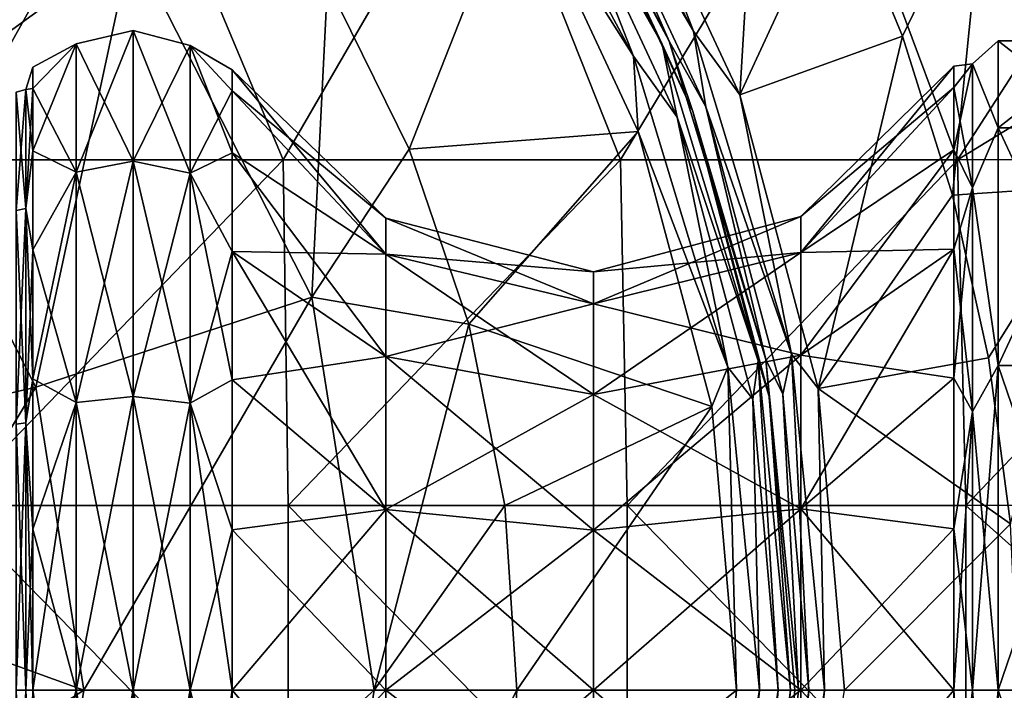
# Model space of a CAD drawing. Units: millimetres. Extents: x -109 to 109, y -109 to 33.
# Drawn here: x 13 to 28, y 0 to 10 of the extents above; entities that cross this region are included whole.
import ezdxf

# ---------------------------------------------------------------- set-up
doc = ezdxf.new("R2010")
doc.units = ezdxf.units.MM
doc.header["$LTSCALE"] = 65.185185
for name, color, linetype in [('100', 7, 'CONTINUOUS'), ('101', 7, 'CONTINUOUS'), ('102', 7, 'CONTINUOUS'), ('103', 7, 'CONTINUOUS'), ('104', 7, 'CONTINUOUS'), ('105', 7, 'CONTINUOUS'), ('120', 7, 'CONTINUOUS'), ('121', 7, 'CONTINUOUS'), ('130', 7, 'CONTINUOUS'), ('131', 7, 'CONTINUOUS'), ('36', 7, 'CONTINUOUS'), ('38', 7, 'CONTINUOUS'), ('41', 7, 'CONTINUOUS'), ('42', 7, 'CONTINUOUS'), ('44', 7, 'CONTINUOUS'), ('47', 7, 'CONTINUOUS'), ('48', 7, 'CONTINUOUS'), ('49', 7, 'CONTINUOUS'), ('51', 7, 'CONTINUOUS'), ('55', 7, 'CONTINUOUS')]:
    doc.layers.add(name, color=color, linetype=linetype)

msp = doc.modelspace()

# ---------------------------------------------------------------- linework, layer by layer
at = {"layer": '100', "linetype": 'Continuous'}
for points in [[(29.05, 9.4, 63.53), (29.05, 8.141, 58.83), (27.443, 9.4, 63.53), (29.05, 9.4, 63.53)], [(27.443, 9.4, 63.53), (29.05, 8.141, 58.83), (27.443, 8.141, 58.83), (27.443, 9.4, 63.53)], [(29.05, 8.141, 68.23), (29.05, 9.4, 63.53), (27.443, 8.141, 68.23), (29.05, 8.141, 68.23)], [(27.443, 8.141, 68.23), (29.05, 9.4, 63.53), (27.443, 9.4, 63.53), (27.443, 8.141, 68.23)], [(29.05, 8.141, 58.83), (29.05, 4.7, 55.389), (27.443, 8.141, 58.83), (29.05, 8.141, 58.83)], [(27.443, 8.141, 58.83), (29.05, 4.7, 55.389), (27.443, 4.7, 55.389), (27.443, 8.141, 58.83)], [(29.05, 4.7, 71.671), (29.05, 8.141, 68.23), (27.443, 4.7, 71.671), (29.05, 4.7, 71.671)], [(27.443, 4.7, 71.671), (29.05, 8.141, 68.23), (27.443, 8.141, 68.23), (27.443, 4.7, 71.671)], [(29.05, 4.7, 55.389), (29.05, 0, 54.13), (27.443, 4.7, 55.389), (29.05, 4.7, 55.389)], [(27.443, 4.7, 55.389), (29.05, 0, 54.13), (27.443, 0, 54.13), (27.443, 4.7, 55.389)], [(29.05, 0, 72.93), (29.05, 4.7, 71.671), (27.443, 0, 72.93), (29.05, 0, 72.93)], [(27.443, 0, 72.93), (29.05, 4.7, 71.671), (27.443, 4.7, 71.671), (27.443, 0, 72.93)]]:
    msp.add_3dface(points, dxfattribs=at)
at = {"layer": '101', "linetype": 'Continuous'}
for points in [[(27.443, 0, 54.13), (29.05, 0, 54.13), (29.05, -4.7, 55.389), (27.443, 0, 54.13)], [(29.05, 0, 72.93), (27.443, 0, 72.93), (27.443, -4.7, 71.671), (29.05, 0, 72.93)], [(29.05, -4.7, 71.671), (29.05, 0, 72.93), (27.443, -4.7, 71.671), (29.05, -4.7, 71.671)], [(27.443, 0, 54.13), (29.05, -4.7, 55.389), (27.443, -4.7, 55.389), (27.443, 0, 54.13)]]:
    msp.add_3dface(points, dxfattribs=at)
at = {"layer": '102', "linetype": 'Continuous'}
for points in [[(18.58, 6.834, 63.53), (18.58, 6.314, 60.915), (16.352, 8.984, 63.53), (18.58, 6.834, 63.53)], [(16.352, 8.678, 65.855), (18.58, 6.834, 63.53), (16.352, 8.984, 63.53), (16.352, 8.678, 65.855)], [(16.352, 8.984, 63.53), (18.58, 6.314, 60.915), (16.352, 8.678, 61.205), (16.352, 8.984, 63.53)], [(24.586, 6.86, 63.53), (24.586, 6.338, 66.155), (26.799, 9.034, 63.53), (24.586, 6.86, 63.53)], [(26.799, 9.034, 63.53), (24.586, 6.338, 66.155), (26.799, 8.726, 65.868), (26.799, 9.034, 63.53)], [(26.799, 8.726, 61.192), (24.586, 6.86, 63.53), (26.799, 9.034, 63.53), (26.799, 8.726, 61.192)], [(26.799, 8.726, 65.868), (24.586, 6.338, 66.155), (26.799, 7.823, 68.047), (26.799, 8.726, 65.868)], [(24.586, 6.338, 60.905), (24.586, 6.86, 63.53), (26.799, 8.726, 61.192), (24.586, 6.338, 60.905)], [(26.799, 7.823, 59.013), (24.586, 6.338, 60.905), (26.799, 8.726, 61.192), (26.799, 7.823, 59.013)], [(18.58, 6.314, 66.145), (18.58, 6.834, 63.53), (16.352, 8.678, 65.855), (18.58, 6.314, 66.145)], [(16.352, 7.78, 68.022), (18.58, 6.314, 66.145), (16.352, 8.678, 65.855), (16.352, 7.78, 68.022)], [(16.352, 8.678, 61.205), (18.58, 6.314, 60.915), (16.352, 7.78, 59.038), (16.352, 8.678, 61.205)], [(16.352, 6.352, 69.882), (18.58, 6.314, 66.145), (16.352, 7.78, 68.022), (16.352, 6.352, 69.882)], [(18.58, 6.314, 60.915), (18.58, 4.833, 58.697), (16.352, 7.78, 59.038), (18.58, 6.314, 60.915)], [(16.352, 7.78, 59.038), (18.58, 4.833, 58.697), (16.352, 6.352, 57.178), (16.352, 7.78, 59.038)], [(24.586, 6.338, 66.155), (24.586, 4.851, 68.381), (26.799, 7.823, 68.047), (24.586, 6.338, 66.155)], [(26.799, 7.823, 68.047), (24.586, 4.851, 68.381), (26.799, 6.388, 69.918), (26.799, 7.823, 68.047)], [(26.799, 6.388, 57.142), (24.586, 6.338, 60.905), (26.799, 7.823, 59.013), (26.799, 6.388, 57.142)], [(24.586, 6.338, 66.155), (24.586, 6.86, 63.53), (21.586, 5.595, 65.848), (24.586, 6.338, 66.155)], [(24.586, 6.86, 63.53), (24.586, 6.338, 60.905), (21.586, 6.056, 63.53), (24.586, 6.86, 63.53)], [(21.586, 5.595, 65.848), (24.586, 6.86, 63.53), (21.586, 6.056, 63.53), (21.586, 5.595, 65.848)], [(21.586, 6.056, 63.53), (21.586, 5.595, 61.212), (18.58, 6.834, 63.53), (21.586, 6.056, 63.53)], [(18.58, 6.314, 66.145), (21.586, 6.056, 63.53), (18.58, 6.834, 63.53), (18.58, 6.314, 66.145)], [(18.58, 6.834, 63.53), (21.586, 5.595, 61.212), (18.58, 6.314, 60.915), (18.58, 6.834, 63.53)], [(18.58, 4.833, 68.363), (18.58, 6.314, 66.145), (16.352, 6.352, 69.882), (18.58, 4.833, 68.363)], [(16.352, 4.492, 71.31), (18.58, 4.833, 68.363), (16.352, 6.352, 69.882), (16.352, 4.492, 71.31)], [(18.58, 4.833, 58.697), (18.58, 2.615, 57.216), (16.352, 6.352, 57.178), (18.58, 4.833, 58.697)], [(16.352, 6.352, 57.178), (18.58, 2.615, 57.216), (16.352, 4.492, 55.75), (16.352, 6.352, 57.178)], [(21.586, 5.595, 65.848), (21.586, 6.056, 63.53), (18.58, 6.314, 66.145), (21.586, 5.595, 65.848)], [(18.58, 4.833, 68.363), (21.586, 5.595, 65.848), (18.58, 6.314, 66.145), (18.58, 4.833, 68.363)], [(21.586, 5.595, 61.212), (21.586, 4.283, 59.247), (18.58, 6.314, 60.915), (21.586, 5.595, 61.212)], [(18.58, 6.314, 60.915), (21.586, 4.283, 59.247), (18.58, 4.833, 58.697), (18.58, 6.314, 60.915)], [(24.586, 4.851, 68.381), (24.586, 6.338, 66.155), (21.586, 4.283, 67.813), (24.586, 4.851, 68.381)], [(21.586, 4.283, 67.813), (24.586, 6.338, 66.155), (21.586, 5.595, 65.848), (21.586, 4.283, 67.813)], [(24.586, 6.338, 60.905), (24.586, 4.851, 58.679), (21.586, 5.595, 61.212), (24.586, 6.338, 60.905)], [(21.586, 6.056, 63.53), (24.586, 6.338, 60.905), (21.586, 5.595, 61.212), (21.586, 6.056, 63.53)], [(24.586, 4.851, 68.381), (24.586, 2.625, 69.868), (26.799, 6.388, 69.918), (24.586, 4.851, 68.381)], [(26.799, 6.388, 69.918), (24.586, 2.625, 69.868), (26.799, 4.517, 71.353), (26.799, 6.388, 69.918)], [(24.586, 4.851, 58.679), (24.586, 6.338, 60.905), (26.799, 6.388, 57.142), (24.586, 4.851, 58.679)], [(26.799, 4.517, 55.707), (24.586, 4.851, 58.679), (26.799, 6.388, 57.142), (26.799, 4.517, 55.707)], [(21.586, 4.283, 67.813), (21.586, 5.595, 65.848), (18.58, 4.833, 68.363), (21.586, 4.283, 67.813)], [(21.586, 5.595, 61.212), (24.586, 4.851, 58.679), (21.586, 4.283, 59.247), (21.586, 5.595, 61.212)], [(24.586, 2.625, 69.868), (24.586, 4.851, 68.381), (21.586, 2.318, 69.125), (24.586, 2.625, 69.868)], [(21.586, 2.318, 69.125), (24.586, 4.851, 68.381), (21.586, 4.283, 67.813), (21.586, 2.318, 69.125)], [(24.586, 4.851, 58.679), (24.586, 2.625, 57.192), (21.586, 4.283, 59.247), (24.586, 4.851, 58.679)], [(24.586, 2.625, 57.192), (24.586, 4.851, 58.679), (26.799, 4.517, 55.707), (24.586, 2.625, 57.192)], [(18.58, 2.615, 69.844), (18.58, 4.833, 68.363), (16.352, 4.492, 71.31), (18.58, 2.615, 69.844)], [(18.58, 2.615, 69.844), (21.586, 4.283, 67.813), (18.58, 4.833, 68.363), (18.58, 2.615, 69.844)], [(21.586, 4.283, 59.247), (21.586, 2.318, 57.935), (18.58, 4.833, 58.697), (21.586, 4.283, 59.247)], [(18.58, 4.833, 58.697), (21.586, 2.318, 57.935), (18.58, 2.615, 57.216), (18.58, 4.833, 58.697)], [(16.352, 2.325, 72.208), (18.58, 2.615, 69.844), (16.352, 4.492, 71.31), (16.352, 2.325, 72.208)], [(16.352, 4.492, 55.75), (18.58, 2.615, 57.216), (16.352, 2.325, 54.852), (16.352, 4.492, 55.75)], [(26.799, 4.517, 71.353), (24.586, 2.625, 69.868), (26.799, 2.338, 72.256), (26.799, 4.517, 71.353)], [(26.799, 2.338, 54.804), (24.586, 2.625, 57.192), (26.799, 4.517, 55.707), (26.799, 2.338, 54.804)], [(21.586, 2.318, 69.125), (21.586, 4.283, 67.813), (18.58, 2.615, 69.844), (21.586, 2.318, 69.125)], [(21.586, 4.283, 59.247), (24.586, 2.625, 57.192), (21.586, 2.318, 57.935), (21.586, 4.283, 59.247)], [(18.58, 0, 70.364), (18.58, 2.615, 69.844), (16.352, 0, 72.514), (18.58, 0, 70.364)], [(16.352, 0, 72.514), (18.58, 2.615, 69.844), (16.352, 2.325, 72.208), (16.352, 0, 72.514)], [(18.58, 2.615, 57.216), (18.58, 0, 56.696), (16.352, 2.325, 54.852), (18.58, 2.615, 57.216)], [(18.58, 0, 70.364), (21.586, 2.318, 69.125), (18.58, 2.615, 69.844), (18.58, 0, 70.364)], [(21.586, 2.318, 57.935), (21.586, 0, 57.474), (18.58, 2.615, 57.216), (21.586, 2.318, 57.935)], [(18.58, 2.615, 57.216), (21.586, 0, 57.474), (18.58, 0, 56.696), (18.58, 2.615, 57.216)], [(24.586, 0, 70.39), (24.586, 2.625, 69.868), (21.586, 0, 69.586), (24.586, 0, 70.39)], [(21.586, 0, 69.586), (24.586, 2.625, 69.868), (21.586, 2.318, 69.125), (21.586, 0, 69.586)], [(24.586, 2.625, 57.192), (24.586, 0, 56.67), (21.586, 2.318, 57.935), (24.586, 2.625, 57.192)], [(24.586, 2.625, 69.868), (24.586, 0, 70.39), (26.799, 2.338, 72.256), (24.586, 2.625, 69.868)], [(24.586, 0, 56.67), (24.586, 2.625, 57.192), (26.799, 0, 54.496), (24.586, 0, 56.67)], [(26.799, 0, 54.496), (24.586, 2.625, 57.192), (26.799, 2.338, 54.804), (26.799, 0, 54.496)], [(16.352, 2.325, 54.852), (18.58, 0, 56.696), (16.352, 0, 54.546), (16.352, 2.325, 54.852)], [(21.586, 0, 69.586), (21.586, 2.318, 69.125), (18.58, 0, 70.364), (21.586, 0, 69.586)], [(21.586, 2.318, 57.935), (24.586, 0, 56.67), (21.586, 0, 57.474), (21.586, 2.318, 57.935)], [(24.586, 0, 70.39), (26.799, 0, 72.564), (26.799, 2.338, 72.256), (24.586, 0, 70.39)]]:
    msp.add_3dface(points, dxfattribs=at)
at = {"layer": '103', "linetype": 'Continuous'}
for points in [[(18.58, 0, 70.364), (16.352, 0, 72.514), (16.352, -2.325, 72.208), (18.58, 0, 70.364)], [(18.58, 0, 70.364), (16.352, -2.325, 72.208), (18.58, -2.615, 69.844), (18.58, 0, 70.364)], [(16.352, 0, 54.546), (18.58, 0, 56.696), (18.58, -2.615, 57.216), (16.352, 0, 54.546)], [(16.352, -2.325, 54.852), (16.352, 0, 54.546), (18.58, -2.615, 57.216), (16.352, -2.325, 54.852)], [(21.586, 0, 69.586), (18.58, 0, 70.364), (18.58, -2.615, 69.844), (21.586, 0, 69.586)], [(21.586, 0, 69.586), (18.58, -2.615, 69.844), (21.586, -2.318, 69.125), (21.586, 0, 69.586)], [(18.58, 0, 56.696), (21.586, 0, 57.474), (21.586, -2.318, 57.935), (18.58, 0, 56.696)], [(18.58, -2.615, 57.216), (18.58, 0, 56.696), (21.586, -2.318, 57.935), (18.58, -2.615, 57.216)], [(24.586, 0, 70.39), (21.586, 0, 69.586), (21.586, -2.318, 69.125), (24.586, 0, 70.39)], [(24.586, 0, 70.39), (21.586, -2.318, 69.125), (24.586, -2.625, 69.868), (24.586, 0, 70.39)], [(21.586, 0, 57.474), (24.586, 0, 56.67), (24.586, -2.625, 57.192), (21.586, 0, 57.474)], [(21.586, -2.318, 57.935), (21.586, 0, 57.474), (24.586, -2.625, 57.192), (21.586, -2.318, 57.935)], [(26.799, 0, 72.564), (24.586, 0, 70.39), (24.586, -2.625, 69.868), (26.799, 0, 72.564)], [(26.799, 0, 72.564), (24.586, -2.625, 69.868), (26.799, -2.338, 72.256), (26.799, 0, 72.564)], [(24.586, 0, 56.67), (26.799, 0, 54.496), (26.799, -2.338, 54.804), (24.586, 0, 56.67)], [(24.586, -2.625, 57.192), (24.586, 0, 56.67), (26.799, -2.338, 54.804), (24.586, -2.625, 57.192)]]:
    msp.add_3dface(points, dxfattribs=at)
at = {"layer": '104', "linetype": 'Continuous'}
for points in [[(14.922, 7.662, 69.64), (14.922, 9.554, 65.711), (14.095, 7.503, 69.514), (14.922, 7.662, 69.64)], [(14.922, 9.554, 65.711), (14.922, 9.554, 61.349), (14.095, 9.357, 65.666), (14.922, 9.554, 65.711)], [(14.095, 7.503, 69.514), (14.922, 9.554, 65.711), (14.095, 9.357, 65.666), (14.095, 7.503, 69.514)], [(14.922, 9.554, 61.349), (14.922, 7.662, 57.42), (14.095, 9.357, 61.394), (14.922, 9.554, 61.349)], [(14.095, 9.357, 65.666), (14.922, 9.554, 61.349), (14.095, 9.357, 61.394), (14.095, 9.357, 65.666)], [(15.744, 9.336, 65.661), (15.744, 9.336, 61.399), (14.922, 9.554, 65.711), (15.744, 9.336, 65.661)], [(14.922, 7.662, 69.64), (15.744, 9.336, 65.661), (14.922, 9.554, 65.711), (14.922, 7.662, 69.64)], [(15.744, 9.336, 61.399), (15.744, 7.487, 57.56), (14.922, 9.554, 61.349), (15.744, 9.336, 61.399)], [(14.922, 9.554, 65.711), (15.744, 9.336, 61.399), (14.922, 9.554, 61.349), (14.922, 9.554, 65.711)], [(14.922, 9.554, 61.349), (15.744, 7.487, 57.56), (14.922, 7.662, 57.42), (14.922, 9.554, 61.349)], [(14.095, 7.503, 69.514), (14.095, 9.357, 65.666), (13.47, 7.811, 68.04), (14.095, 7.503, 69.514)], [(14.095, 9.357, 65.666), (14.095, 9.357, 61.394), (13.47, 9.02, 63.53), (14.095, 9.357, 65.666)], [(13.47, 7.811, 68.04), (14.095, 9.357, 65.666), (13.47, 8.712, 65.864), (13.47, 7.811, 68.04)], [(13.47, 8.712, 65.864), (14.095, 9.357, 65.666), (13.47, 9.02, 63.53), (13.47, 8.712, 65.864)], [(14.095, 9.357, 61.394), (14.095, 7.503, 57.546), (13.47, 8.712, 61.196), (14.095, 9.357, 61.394)], [(13.47, 9.02, 63.53), (14.095, 9.357, 61.394), (13.47, 8.712, 61.196), (13.47, 9.02, 63.53)], [(14.095, 9.357, 61.394), (14.922, 7.662, 57.42), (14.095, 7.503, 57.546), (14.095, 9.357, 61.394)], [(15.744, 7.487, 69.5), (15.744, 9.336, 65.661), (14.922, 7.662, 69.64), (15.744, 7.487, 69.5)], [(16.352, 8.678, 65.855), (16.352, 8.984, 63.53), (15.744, 9.336, 65.661), (16.352, 8.678, 65.855)], [(15.744, 7.487, 69.5), (16.352, 8.678, 65.855), (15.744, 9.336, 65.661), (15.744, 7.487, 69.5)], [(16.352, 8.984, 63.53), (16.352, 8.678, 61.205), (15.744, 9.336, 61.399), (16.352, 8.984, 63.53)], [(15.744, 9.336, 65.661), (16.352, 8.984, 63.53), (15.744, 9.336, 61.399), (15.744, 9.336, 65.661)], [(16.352, 8.678, 61.205), (16.352, 7.78, 59.038), (15.744, 9.336, 61.399), (16.352, 8.678, 61.205)], [(15.744, 9.336, 61.399), (16.352, 7.78, 59.038), (15.744, 7.487, 57.56), (15.744, 9.336, 61.399)], [(13.47, 8.712, 61.196), (14.095, 7.503, 57.546), (13.47, 7.811, 59.02), (13.47, 8.712, 61.196)], [(16.352, 7.78, 68.022), (16.352, 8.678, 65.855), (15.744, 7.487, 69.5), (16.352, 7.78, 68.022)], [(13.47, 6.378, 69.908), (14.095, 7.503, 69.514), (13.47, 7.811, 68.04), (13.47, 6.378, 69.908)], [(13.47, 7.811, 59.02), (14.095, 7.503, 57.546), (13.47, 6.378, 57.152), (13.47, 7.811, 59.02)], [(16.352, 6.352, 69.882), (16.352, 7.78, 68.022), (15.744, 7.487, 69.5), (16.352, 6.352, 69.882)], [(16.352, 7.78, 59.038), (16.352, 6.352, 57.178), (15.744, 7.487, 57.56), (16.352, 7.78, 59.038)], [(14.922, 4.252, 72.359), (14.922, 7.662, 69.64), (14.095, 4.164, 72.177), (14.922, 4.252, 72.359)], [(14.095, 4.164, 72.177), (14.922, 7.662, 69.64), (14.095, 7.503, 69.514), (14.095, 4.164, 72.177)], [(14.922, 7.662, 57.42), (14.922, 4.252, 54.701), (14.095, 7.503, 57.546), (14.922, 7.662, 57.42)], [(14.922, 4.252, 72.359), (15.744, 7.487, 69.5), (14.922, 7.662, 69.64), (14.922, 4.252, 72.359)], [(15.744, 7.487, 57.56), (15.744, 4.155, 54.902), (14.922, 7.662, 57.42), (15.744, 7.487, 57.56)], [(14.922, 7.662, 57.42), (15.744, 4.155, 54.902), (14.922, 4.252, 54.701), (14.922, 7.662, 57.42)], [(14.095, 4.164, 72.177), (14.095, 7.503, 69.514), (13.47, 4.51, 71.341), (14.095, 4.164, 72.177)], [(13.47, 4.51, 71.341), (14.095, 7.503, 69.514), (13.47, 6.378, 69.908), (13.47, 4.51, 71.341)], [(14.095, 7.503, 57.546), (14.095, 4.164, 54.883), (13.47, 6.378, 57.152), (14.095, 7.503, 57.546)], [(14.095, 7.503, 57.546), (14.922, 4.252, 54.701), (14.095, 4.164, 54.883), (14.095, 7.503, 57.546)], [(15.744, 4.155, 72.158), (15.744, 7.487, 69.5), (14.922, 4.252, 72.359), (15.744, 4.155, 72.158)], [(15.744, 4.155, 72.158), (16.352, 6.352, 69.882), (15.744, 7.487, 69.5), (15.744, 4.155, 72.158)], [(16.352, 6.352, 57.178), (16.352, 4.492, 55.75), (15.744, 7.487, 57.56), (16.352, 6.352, 57.178)], [(15.744, 7.487, 57.56), (16.352, 4.492, 55.75), (15.744, 4.155, 54.902), (15.744, 7.487, 57.56)], [(13.47, 6.378, 57.152), (14.095, 4.164, 54.883), (13.47, 4.51, 55.719), (13.47, 6.378, 57.152)], [(16.352, 4.492, 71.31), (16.352, 6.352, 69.882), (15.744, 4.155, 72.158), (16.352, 4.492, 71.31)], [(13.47, 2.334, 72.242), (14.095, 4.164, 72.177), (13.47, 4.51, 71.341), (13.47, 2.334, 72.242)], [(13.47, 4.51, 55.719), (14.095, 4.164, 54.883), (13.47, 2.334, 54.818), (13.47, 4.51, 55.719)], [(16.352, 2.325, 72.208), (16.352, 4.492, 71.31), (15.744, 4.155, 72.158), (16.352, 2.325, 72.208)], [(16.352, 4.492, 55.75), (16.352, 2.325, 54.852), (15.744, 4.155, 54.902), (16.352, 4.492, 55.75)], [(14.095, 4.164, 54.883), (14.095, 0, 53.933), (13.47, 2.334, 54.818), (14.095, 4.164, 54.883)], [(14.095, 0, 73.127), (14.095, 4.164, 72.177), (13.47, 0, 72.55), (14.095, 0, 73.127)], [(13.47, 0, 72.55), (14.095, 4.164, 72.177), (13.47, 2.334, 72.242), (13.47, 0, 72.55)], [(14.922, 4.252, 54.701), (14.922, 0, 53.73), (14.095, 4.164, 54.883), (14.922, 4.252, 54.701)], [(14.922, 0, 73.33), (14.922, 4.252, 72.359), (14.095, 0, 73.127), (14.922, 0, 73.33)], [(14.095, 0, 73.127), (14.922, 4.252, 72.359), (14.095, 4.164, 72.177), (14.095, 0, 73.127)], [(14.922, 0, 53.73), (14.095, 0, 53.933), (14.095, 4.164, 54.883), (14.922, 0, 53.73)], [(14.922, 0, 73.33), (15.744, 4.155, 72.158), (14.922, 4.252, 72.359), (14.922, 0, 73.33)], [(15.744, 4.155, 54.902), (15.744, 0, 53.954), (14.922, 4.252, 54.701), (15.744, 4.155, 54.902)], [(15.744, 0, 53.954), (14.922, 0, 53.73), (14.922, 4.252, 54.701), (15.744, 0, 53.954)], [(15.744, 0, 73.106), (15.744, 4.155, 72.158), (14.922, 0, 73.33), (15.744, 0, 73.106)], [(15.744, 0, 73.106), (16.352, 2.325, 72.208), (15.744, 4.155, 72.158), (15.744, 0, 73.106)], [(16.352, 2.325, 54.852), (16.352, 0, 54.546), (15.744, 4.155, 54.902), (16.352, 2.325, 54.852)], [(15.744, 4.155, 54.902), (16.352, 0, 54.546), (15.744, 0, 53.954), (15.744, 4.155, 54.902)], [(14.095, 0, 53.933), (13.47, 0, 54.51), (13.47, 2.334, 54.818), (14.095, 0, 53.933)], [(16.352, 0, 72.514), (16.352, 2.325, 72.208), (15.744, 0, 73.106), (16.352, 0, 72.514)]]:
    msp.add_3dface(points, dxfattribs=at)
at = {"layer": '105', "linetype": 'Continuous'}
for points in [[(13.47, 0, 54.51), (14.095, 0, 53.933), (14.095, -4.164, 54.883), (13.47, 0, 54.51)], [(14.095, 0, 73.127), (13.47, 0, 72.55), (13.47, -2.334, 72.242), (14.095, 0, 73.127)], [(14.095, -4.164, 72.177), (14.095, 0, 73.127), (13.47, -2.334, 72.242), (14.095, -4.164, 72.177)], [(13.47, 0, 54.51), (14.095, -4.164, 54.883), (13.47, -2.334, 54.818), (13.47, 0, 54.51)], [(14.095, 0, 53.933), (14.922, 0, 53.73), (14.922, -4.252, 54.701), (14.095, 0, 53.933)], [(14.922, 0, 73.33), (14.095, 0, 73.127), (14.095, -4.164, 72.177), (14.922, 0, 73.33)], [(14.922, 0, 73.33), (14.095, -4.164, 72.177), (14.922, -4.252, 72.359), (14.922, 0, 73.33)], [(14.095, -4.164, 54.883), (14.095, 0, 53.933), (14.922, -4.252, 54.701), (14.095, -4.164, 54.883)], [(15.744, 0, 73.106), (14.922, 0, 73.33), (14.922, -4.252, 72.359), (15.744, 0, 73.106)], [(15.744, 0, 73.106), (14.922, -4.252, 72.359), (15.744, -4.155, 72.158), (15.744, 0, 73.106)], [(14.922, 0, 53.73), (15.744, 0, 53.954), (15.744, -4.155, 54.902), (14.922, 0, 53.73)], [(14.922, -4.252, 54.701), (14.922, 0, 53.73), (15.744, -4.155, 54.902), (14.922, -4.252, 54.701)], [(16.352, -2.325, 72.208), (16.352, 0, 72.514), (15.744, -4.155, 72.158), (16.352, -2.325, 72.208)], [(16.352, 0, 72.514), (15.744, 0, 73.106), (15.744, -4.155, 72.158), (16.352, 0, 72.514)], [(16.352, 0, 54.546), (16.352, -2.325, 54.852), (15.744, 0, 53.954), (16.352, 0, 54.546)], [(15.744, 0, 53.954), (16.352, -2.325, 54.852), (15.744, -4.155, 54.902), (15.744, 0, 53.954)]]:
    msp.add_3dface(points, dxfattribs=at)
at = {"layer": '120', "linetype": 'Continuous'}
for points in [[(27.443, 8.141, 68.23), (27.443, 9.4, 63.53), (27.072, 9.069, 65.6), (27.443, 8.141, 68.23)], [(27.443, 9.4, 63.53), (27.443, 8.141, 58.83), (27.072, 9.069, 61.46), (27.443, 9.4, 63.53)], [(27.443, 9.4, 63.53), (27.072, 9.069, 61.46), (27.072, 9.069, 65.6), (27.443, 9.4, 63.53)], [(26.799, 8.726, 61.192), (26.799, 9.034, 63.53), (27.072, 9.069, 61.46), (26.799, 8.726, 61.192)], [(27.072, 7.273, 57.73), (26.799, 8.726, 61.192), (27.072, 9.069, 61.46), (27.072, 7.273, 57.73)], [(26.799, 9.034, 63.53), (26.799, 8.726, 65.868), (27.072, 9.069, 65.6), (26.799, 9.034, 63.53)], [(27.072, 9.069, 61.46), (26.799, 9.034, 63.53), (27.072, 9.069, 65.6), (27.072, 9.069, 61.46)], [(26.799, 8.726, 65.868), (26.799, 7.823, 68.047), (27.072, 9.069, 65.6), (26.799, 8.726, 65.868)], [(27.072, 9.069, 65.6), (26.799, 7.823, 68.047), (27.072, 7.273, 69.33), (27.072, 9.069, 65.6)], [(27.443, 8.141, 68.23), (27.072, 9.069, 65.6), (27.072, 7.273, 69.33), (27.443, 8.141, 68.23)], [(27.443, 8.141, 58.83), (27.072, 7.273, 57.73), (27.072, 9.069, 61.46), (27.443, 8.141, 58.83)], [(26.799, 7.823, 59.013), (26.799, 8.726, 61.192), (27.072, 7.273, 57.73), (26.799, 7.823, 59.013)], [(27.443, 4.7, 71.671), (27.443, 8.141, 68.23), (27.072, 7.273, 69.33), (27.443, 4.7, 71.671)], [(27.443, 8.141, 58.83), (27.443, 4.7, 55.389), (27.072, 7.273, 57.73), (27.443, 8.141, 58.83)], [(26.799, 6.388, 57.142), (26.799, 7.823, 59.013), (27.072, 7.273, 57.73), (26.799, 6.388, 57.142)], [(26.799, 7.823, 68.047), (26.799, 6.388, 69.918), (27.072, 7.273, 69.33), (26.799, 7.823, 68.047)], [(27.072, 4.036, 55.149), (26.799, 6.388, 57.142), (27.072, 7.273, 57.73), (27.072, 4.036, 55.149)], [(26.799, 6.388, 69.918), (26.799, 4.517, 71.353), (27.072, 7.273, 69.33), (26.799, 6.388, 69.918)], [(27.072, 7.273, 69.33), (26.799, 4.517, 71.353), (27.072, 4.036, 71.911), (27.072, 7.273, 69.33)], [(27.443, 4.7, 71.671), (27.072, 7.273, 69.33), (27.072, 4.036, 71.911), (27.443, 4.7, 71.671)], [(27.443, 4.7, 55.389), (27.072, 4.036, 55.149), (27.072, 7.273, 57.73), (27.443, 4.7, 55.389)], [(26.799, 4.517, 55.707), (26.799, 6.388, 57.142), (27.072, 4.036, 55.149), (26.799, 4.517, 55.707)], [(27.443, 0, 72.93), (27.443, 4.7, 71.671), (27.072, 0, 72.832), (27.443, 0, 72.93)], [(27.443, 4.7, 71.671), (27.072, 4.036, 71.911), (27.072, 0, 72.832), (27.443, 4.7, 71.671)], [(27.443, 4.7, 55.389), (27.443, 0, 54.13), (27.072, 4.036, 55.149), (27.443, 4.7, 55.389)], [(26.799, 2.338, 54.804), (26.799, 4.517, 55.707), (27.072, 4.036, 55.149), (26.799, 2.338, 54.804)], [(26.799, 4.517, 71.353), (26.799, 2.338, 72.256), (27.072, 4.036, 71.911), (26.799, 4.517, 71.353)], [(26.799, 2.338, 72.256), (26.799, 0, 72.564), (27.072, 4.036, 71.911), (26.799, 2.338, 72.256)], [(27.072, 4.036, 71.911), (26.799, 0, 72.564), (27.072, 0, 72.832), (27.072, 4.036, 71.911)], [(27.072, 0, 54.228), (26.799, 2.338, 54.804), (27.072, 4.036, 55.149), (27.072, 0, 54.228)], [(27.443, 0, 54.13), (27.072, 0, 54.228), (27.072, 4.036, 55.149), (27.443, 0, 54.13)], [(26.799, 0, 54.496), (26.799, 2.338, 54.804), (27.072, 0, 54.228), (26.799, 0, 54.496)]]:
    msp.add_3dface(points, dxfattribs=at)
at = {"layer": '121', "linetype": 'Continuous'}
for points in [[(26.799, 0, 72.564), (26.799, -2.338, 72.256), (27.072, 0, 72.832), (26.799, 0, 72.564)], [(26.799, -2.338, 54.804), (26.799, 0, 54.496), (27.072, -4.036, 55.149), (26.799, -2.338, 54.804)], [(26.799, 0, 54.496), (27.072, 0, 54.228), (27.072, -4.036, 55.149), (26.799, 0, 54.496)], [(27.072, 0, 72.832), (26.799, -2.338, 72.256), (27.072, -4.036, 71.911), (27.072, 0, 72.832)], [(27.443, -4.7, 71.671), (27.443, 0, 72.93), (27.072, -4.036, 71.911), (27.443, -4.7, 71.671)], [(27.443, 0, 72.93), (27.072, 0, 72.832), (27.072, -4.036, 71.911), (27.443, 0, 72.93)], [(27.443, 0, 54.13), (27.443, -4.7, 55.389), (27.072, 0, 54.228), (27.443, 0, 54.13)], [(27.072, 0, 54.228), (27.443, -4.7, 55.389), (27.072, -4.036, 55.149), (27.072, 0, 54.228)]]:
    msp.add_3dface(points, dxfattribs=at)
at = {"layer": '130', "linetype": 'Continuous'}
for points in [[(13.228, 0, 72.412), (13.228, -3.854, 71.532), (13.366, 0, 72.451), (13.228, 0, 72.412)], [(13.366, 0, 72.451), (13.228, -3.854, 71.532), (13.366, -3.871, 71.568), (13.366, 0, 72.451)], [(13.228, -3.854, 55.528), (13.228, 0, 54.648), (13.366, -3.871, 55.492), (13.228, -3.854, 55.528)], [(13.366, -3.871, 55.492), (13.228, 0, 54.648), (13.366, 0, 54.609), (13.366, -3.871, 55.492)], [(13.47, 0, 54.51), (13.47, -2.334, 54.818), (13.366, 0, 54.609), (13.47, 0, 54.51)], [(13.47, -2.334, 72.242), (13.47, 0, 72.55), (13.366, -3.871, 71.568), (13.47, -2.334, 72.242)], [(13.47, 0, 72.55), (13.366, 0, 72.451), (13.366, -3.871, 71.568), (13.47, 0, 72.55)], [(13.47, -2.334, 54.818), (13.366, -3.871, 55.492), (13.366, 0, 54.609), (13.47, -2.334, 54.818)]]:
    msp.add_3dface(points, dxfattribs=at)
at = {"layer": '131', "linetype": 'Continuous'}
for points in [[(13.47, 8.712, 65.864), (13.47, 9.02, 63.53), (13.366, 8.697, 65.515), (13.47, 8.712, 65.864)], [(13.47, 9.02, 63.53), (13.47, 8.712, 61.196), (13.366, 8.697, 61.545), (13.47, 9.02, 63.53)], [(13.47, 9.02, 63.53), (13.366, 8.697, 61.545), (13.366, 8.697, 65.515), (13.47, 9.02, 63.53)], [(13.228, 8.659, 61.554), (13.228, 8.659, 65.506), (13.366, 8.697, 61.545), (13.228, 8.659, 61.554)], [(13.366, 6.975, 57.968), (13.228, 8.659, 61.554), (13.366, 8.697, 61.545), (13.366, 6.975, 57.968)], [(13.228, 8.659, 65.506), (13.228, 6.944, 69.068), (13.366, 8.697, 65.515), (13.228, 8.659, 65.506)], [(13.366, 8.697, 61.545), (13.228, 8.659, 65.506), (13.366, 8.697, 65.515), (13.366, 8.697, 61.545)], [(13.366, 8.697, 65.515), (13.228, 6.944, 69.068), (13.366, 6.975, 69.092), (13.366, 8.697, 65.515)], [(13.47, 7.811, 68.04), (13.47, 8.712, 65.864), (13.366, 6.975, 69.092), (13.47, 7.811, 68.04)], [(13.47, 8.712, 65.864), (13.366, 8.697, 65.515), (13.366, 6.975, 69.092), (13.47, 8.712, 65.864)], [(13.47, 8.712, 61.196), (13.47, 7.811, 59.02), (13.366, 8.697, 61.545), (13.47, 8.712, 61.196)], [(13.47, 7.811, 59.02), (13.366, 6.975, 57.968), (13.366, 8.697, 61.545), (13.47, 7.811, 59.02)], [(13.228, 6.944, 57.992), (13.228, 8.659, 61.554), (13.366, 6.975, 57.968), (13.228, 6.944, 57.992)], [(13.47, 6.378, 69.908), (13.47, 7.811, 68.04), (13.366, 6.975, 69.092), (13.47, 6.378, 69.908)], [(13.47, 7.811, 59.02), (13.47, 6.378, 57.152), (13.366, 6.975, 57.968), (13.47, 7.811, 59.02)], [(13.366, 3.871, 55.492), (13.228, 6.944, 57.992), (13.366, 6.975, 57.968), (13.366, 3.871, 55.492)], [(13.228, 6.944, 69.068), (13.228, 3.854, 71.532), (13.366, 6.975, 69.092), (13.228, 6.944, 69.068)], [(13.366, 6.975, 69.092), (13.228, 3.854, 71.532), (13.366, 3.871, 71.568), (13.366, 6.975, 69.092)], [(13.228, 3.854, 55.528), (13.228, 6.944, 57.992), (13.366, 3.871, 55.492), (13.228, 3.854, 55.528)], [(13.47, 6.378, 69.908), (13.366, 6.975, 69.092), (13.366, 3.871, 71.568), (13.47, 6.378, 69.908)], [(13.47, 6.378, 57.152), (13.47, 4.51, 55.719), (13.366, 6.975, 57.968), (13.47, 6.378, 57.152)], [(13.47, 4.51, 55.719), (13.366, 3.871, 55.492), (13.366, 6.975, 57.968), (13.47, 4.51, 55.719)], [(13.47, 4.51, 71.341), (13.47, 6.378, 69.908), (13.366, 3.871, 71.568), (13.47, 4.51, 71.341)], [(13.47, 2.334, 72.242), (13.47, 4.51, 71.341), (13.366, 3.871, 71.568), (13.47, 2.334, 72.242)], [(13.47, 4.51, 55.719), (13.47, 2.334, 54.818), (13.366, 3.871, 55.492), (13.47, 4.51, 55.719)], [(13.228, 0, 72.412), (13.366, 0, 72.451), (13.366, 3.871, 71.568), (13.228, 0, 72.412)], [(13.228, 3.854, 71.532), (13.228, 0, 72.412), (13.366, 3.871, 71.568), (13.228, 3.854, 71.532)], [(13.366, 0, 54.609), (13.228, 3.854, 55.528), (13.366, 3.871, 55.492), (13.366, 0, 54.609)], [(13.366, 0, 54.609), (13.228, 0, 54.648), (13.228, 3.854, 55.528), (13.366, 0, 54.609)], [(13.47, 2.334, 54.818), (13.47, 0, 54.51), (13.366, 3.871, 55.492), (13.47, 2.334, 54.818)], [(13.47, 0, 54.51), (13.366, 0, 54.609), (13.366, 3.871, 55.492), (13.47, 0, 54.51)], [(13.366, 0, 72.451), (13.47, 2.334, 72.242), (13.366, 3.871, 71.568), (13.366, 0, 72.451)], [(13.47, 0, 72.55), (13.47, 2.334, 72.242), (13.366, 0, 72.451), (13.47, 0, 72.55)]]:
    msp.add_3dface(points, dxfattribs=at)
at = {"layer": '36', "linetype": 'Continuous'}
for points in [[(10.821, 14.894, 12.364), (11.491, 8.349, 15.003), (14.894, 10.821, 12.364), (10.821, 14.894, 12.364)], [(11.491, 8.349, 15.003), (13.509, 4.389, 15.003), (14.894, 10.821, 12.364), (11.491, 8.349, 15.003)], [(14.894, 10.821, 12.364), (13.509, 4.389, 15.003), (17.509, 5.689, 12.364), (14.894, 10.821, 12.364)], [(14.894, 10.821, 12.364), (17.509, 5.689, 12.364), (17.732, 10.238, 11.837), (14.894, 10.821, 12.364)], [(17.732, 10.238, 11.837), (17.509, 5.689, 12.364), (18.917, 7.836, 11.837), (17.732, 10.238, 11.837)], [(11.491, 8.349, 15.003), (10.869, 3.77, 19.165), (13.509, 4.389, 15.003), (11.491, 8.349, 15.003)], [(18.917, 7.836, 11.837), (17.509, 5.689, 12.364), (19.778, 5.299, 11.837), (18.917, 7.836, 11.837)], [(13.509, 4.389, 15.003), (14.204, 0, 15.003), (17.509, 5.689, 12.364), (13.509, 4.389, 15.003)], [(17.509, 5.689, 12.364), (14.204, 0, 15.003), (18.41, 0, 12.364), (17.509, 5.689, 12.364)], [(17.509, 5.689, 12.364), (18.41, 0, 12.364), (19.778, 5.299, 11.837), (17.509, 5.689, 12.364)], [(19.778, 5.299, 11.837), (18.41, 0, 12.364), (20.3, 2.673, 11.837), (19.778, 5.299, 11.837)], [(10.869, 3.77, 19.165), (11.461, 0.994, 19.165), (13.509, 4.389, 15.003), (10.869, 3.77, 19.165)], [(13.509, 4.389, 15.003), (11.461, 0.994, 19.165), (14.204, 0, 15.003), (13.509, 4.389, 15.003)], [(20.3, 2.673, 11.837), (18.41, 0, 12.364), (20.476, 0, 11.837), (20.3, 2.673, 11.837)], [(11.461, 0.994, 19.165), (11.356, -1.843, 19.165), (14.204, 0, 15.003), (11.461, 0.994, 19.165)], [(14.204, 0, 15.003), (11.356, -1.843, 19.165), (13.509, -4.389, 15.003), (14.204, 0, 15.003)], [(14.204, 0, 15.003), (13.509, -4.389, 15.003), (18.41, 0, 12.364), (14.204, 0, 15.003)], [(18.41, 0, 12.364), (13.509, -4.389, 15.003), (17.509, -5.689, 12.364), (18.41, 0, 12.364)], [(18.41, 0, 12.364), (17.509, -5.689, 12.364), (20.476, 0, 11.837), (18.41, 0, 12.364)], [(20.476, 0, 11.837), (17.509, -5.689, 12.364), (20.3, -2.673, 11.837), (20.476, 0, 11.837)]]:
    msp.add_3dface(points, dxfattribs=at)
at = {"layer": '38', "linetype": 'Continuous'}
for points in [[(17.732, 10.238, 11.837), (18.917, 7.836, 11.837), (20.487, 11.828, 11.334), (17.732, 10.238, 11.837)], [(20.487, 11.828, 11.334), (18.917, 7.836, 11.837), (22.23, 8.091, 11.334), (20.487, 11.828, 11.334)], [(18.917, 7.836, 11.837), (19.778, 5.299, 11.837), (22.23, 8.091, 11.334), (18.917, 7.836, 11.837)], [(22.23, 8.091, 11.334), (19.778, 5.299, 11.837), (23.297, 4.108, 11.334), (22.23, 8.091, 11.334)], [(19.778, 5.299, 11.837), (20.3, 2.673, 11.837), (23.297, 4.108, 11.334), (19.778, 5.299, 11.837)], [(20.3, 2.673, 11.837), (20.476, 0, 11.837), (23.297, 4.108, 11.334), (20.3, 2.673, 11.837)], [(23.297, 4.108, 11.334), (20.476, 0, 11.837), (23.656, 0, 11.334), (23.297, 4.108, 11.334)], [(20.476, 0, 11.837), (20.3, -2.673, 11.837), (23.656, 0, 11.334), (20.476, 0, 11.837)], [(23.656, 0, 11.334), (20.3, -2.673, 11.837), (23.297, -4.108, 11.334), (23.656, 0, 11.334)]]:
    msp.add_3dface(points, dxfattribs=at)
at = {"layer": '41', "linetype": 'Continuous'}
for points in [[(19.946, 13.327, 11.218), (20.487, 11.828, 11.334), (22.163, 9.18, 11.218), (19.946, 13.327, 11.218)], [(19.946, 13.327, 11.218), (22.163, 9.18, 11.218), (21.01, 12.13, 10.995), (19.946, 13.327, 11.218)], [(21.01, 12.13, 10.995), (22.163, 9.18, 11.218), (22.797, 8.298, 10.995), (21.01, 12.13, 10.995)], [(20.487, 11.828, 11.334), (22.23, 8.091, 11.334), (22.163, 9.18, 11.218), (20.487, 11.828, 11.334)], [(22.163, 9.18, 11.218), (22.23, 8.091, 11.334), (23.528, 4.68, 11.218), (22.163, 9.18, 11.218)], [(22.163, 9.18, 11.218), (23.528, 4.68, 11.218), (22.797, 8.298, 10.995), (22.163, 9.18, 11.218)], [(22.797, 8.298, 10.995), (23.528, 4.68, 11.218), (23.892, 4.213, 10.995), (22.797, 8.298, 10.995)], [(22.23, 8.091, 11.334), (23.297, 4.108, 11.334), (23.528, 4.68, 11.218), (22.23, 8.091, 11.334)], [(23.297, 4.108, 11.334), (23.656, 0, 11.334), (23.528, 4.68, 11.218), (23.297, 4.108, 11.334)], [(23.528, 4.68, 11.218), (23.656, 0, 11.334), (23.989, 0, 11.218), (23.528, 4.68, 11.218)], [(23.528, 4.68, 11.218), (23.989, 0, 11.218), (23.892, 4.213, 10.995), (23.528, 4.68, 11.218)], [(23.892, 4.213, 10.995), (23.989, 0, 11.218), (24.26, 0, 10.995), (23.892, 4.213, 10.995)], [(23.656, 0, 11.334), (23.297, -4.108, 11.334), (23.989, 0, 11.218), (23.656, 0, 11.334)], [(23.989, 0, 11.218), (23.297, -4.108, 11.334), (23.528, -4.68, 11.218), (23.989, 0, 11.218)], [(23.989, 0, 11.218), (23.528, -4.68, 11.218), (24.26, 0, 10.995), (23.989, 0, 11.218)], [(24.26, 0, 10.995), (23.528, -4.68, 11.218), (23.892, -4.213, 10.995), (24.26, 0, 10.995)]]:
    msp.add_3dface(points, dxfattribs=at)
at = {"layer": '42', "linetype": 'Continuous'}
for points in [[(21.01, 12.13, 10.995), (22.578, 9.352, 10.692), (20.32, 13.577, 10.692), (21.01, 12.13, 10.995)], [(20.32, 13.577, 10.692), (22.578, 9.352, 10.692), (21.218, 12.25, 10.346), (20.32, 13.577, 10.692)], [(21.01, 12.13, 10.995), (22.797, 8.298, 10.995), (22.578, 9.352, 10.692), (21.01, 12.13, 10.995)], [(21.218, 12.25, 10.346), (22.578, 9.352, 10.692), (23.022, 8.379, 10.346), (21.218, 12.25, 10.346)], [(22.797, 8.298, 10.995), (23.969, 4.768, 10.692), (22.578, 9.352, 10.692), (22.797, 8.298, 10.995)], [(22.578, 9.352, 10.692), (23.969, 4.768, 10.692), (23.022, 8.379, 10.346), (22.578, 9.352, 10.692)], [(22.797, 8.298, 10.995), (23.892, 4.213, 10.995), (23.969, 4.768, 10.692), (22.797, 8.298, 10.995)], [(23.022, 8.379, 10.346), (23.969, 4.768, 10.692), (24.128, 4.254, 10.346), (23.022, 8.379, 10.346)], [(23.892, 4.213, 10.995), (24.26, 0, 10.995), (23.969, 4.768, 10.692), (23.892, 4.213, 10.995)], [(24.26, 0, 10.995), (24.438, 0, 10.692), (23.969, 4.768, 10.692), (24.26, 0, 10.995)], [(23.969, 4.768, 10.692), (24.438, 0, 10.692), (24.128, 4.254, 10.346), (23.969, 4.768, 10.692)], [(24.128, 4.254, 10.346), (24.438, 0, 10.692), (24.5, 0, 10.346), (24.128, 4.254, 10.346)], [(24.26, 0, 10.995), (23.892, -4.213, 10.995), (24.438, 0, 10.692), (24.26, 0, 10.995)], [(23.892, -4.213, 10.995), (23.969, -4.768, 10.692), (24.438, 0, 10.692), (23.892, -4.213, 10.995)], [(24.438, 0, 10.692), (23.969, -4.768, 10.692), (24.5, 0, 10.346), (24.438, 0, 10.692)], [(24.5, 0, 10.346), (23.969, -4.768, 10.692), (24.128, -4.254, 10.346), (24.5, 0, 10.346)]]:
    msp.add_3dface(points, dxfattribs=at)
at = {"layer": '44', "linetype": 'Continuous'}
for points in [[(21.218, 12.25, 10.346), (23.022, 8.379, 10.346), (21.218, 12.25, 9.057), (21.218, 12.25, 10.346)], [(21.218, 12.25, 9.057), (23.022, 8.379, 10.346), (23.022, 8.379, 9.057), (21.218, 12.25, 9.057)], [(23.022, 8.379, 10.346), (24.128, 4.254, 10.346), (23.022, 8.379, 9.057), (23.022, 8.379, 10.346)], [(23.022, 8.379, 9.057), (24.128, 4.254, 10.346), (24.128, 4.254, 9.057), (23.022, 8.379, 9.057)], [(24.128, 4.254, 10.346), (24.5, 0, 10.346), (24.128, 4.254, 9.057), (24.128, 4.254, 10.346)], [(24.128, 4.254, 9.057), (24.5, 0, 10.346), (24.5, 0, 9.057), (24.128, 4.254, 9.057)], [(24.5, 0, 10.346), (24.128, -4.254, 10.346), (24.5, 0, 9.057), (24.5, 0, 10.346)], [(24.5, 0, 9.057), (24.128, -4.254, 10.346), (24.128, -4.254, 9.057), (24.5, 0, 9.057)]]:
    msp.add_3dface(points, dxfattribs=at)
at = {"layer": '47', "linetype": 'Continuous'}
for points in [[(20.414, 13.64, 8.741), (21.218, 12.25, 9.057), (22.682, 9.395, 8.741), (20.414, 13.64, 8.741)], [(20.414, 13.64, 8.741), (22.682, 9.395, 8.741), (21.391, 12.35, 8.457), (20.414, 13.64, 8.741)], [(21.391, 12.35, 8.457), (22.682, 9.395, 8.741), (23.21, 8.448, 8.457), (21.391, 12.35, 8.457)], [(21.218, 12.25, 9.057), (23.022, 8.379, 9.057), (22.682, 9.395, 8.741), (21.218, 12.25, 9.057)], [(22.682, 9.395, 8.741), (23.022, 8.379, 9.057), (24.08, 4.79, 8.741), (22.682, 9.395, 8.741)], [(22.682, 9.395, 8.741), (24.08, 4.79, 8.741), (23.21, 8.448, 8.457), (22.682, 9.395, 8.741)], [(23.21, 8.448, 8.457), (24.08, 4.79, 8.741), (24.324, 4.289, 8.457), (23.21, 8.448, 8.457)], [(23.022, 8.379, 9.057), (24.128, 4.254, 9.057), (24.08, 4.79, 8.741), (23.022, 8.379, 9.057)], [(24.128, 4.254, 9.057), (24.5, 0, 9.057), (24.08, 4.79, 8.741), (24.128, 4.254, 9.057)], [(24.08, 4.79, 8.741), (24.5, 0, 9.057), (24.551, 0, 8.741), (24.08, 4.79, 8.741)], [(24.08, 4.79, 8.741), (24.551, 0, 8.741), (24.324, 4.289, 8.457), (24.08, 4.79, 8.741)], [(24.324, 4.289, 8.457), (24.551, 0, 8.741), (24.7, 0, 8.457), (24.324, 4.289, 8.457)], [(24.551, 0, 8.741), (24.128, -4.254, 9.057), (24.08, -4.79, 8.741), (24.551, 0, 8.741)], [(24.551, 0, 8.741), (24.08, -4.79, 8.741), (24.7, 0, 8.457), (24.551, 0, 8.741)], [(24.7, 0, 8.457), (24.08, -4.79, 8.741), (24.324, -4.289, 8.457), (24.7, 0, 8.457)], [(24.5, 0, 9.057), (24.128, -4.254, 9.057), (24.551, 0, 8.741), (24.5, 0, 9.057)]]:
    msp.add_3dface(points, dxfattribs=at)
at = {"layer": '48', "linetype": 'Continuous'}
for points in [[(21.391, 12.35, 8.457), (23.033, 9.54, 8.235), (20.729, 13.851, 8.235), (21.391, 12.35, 8.457)], [(23.033, 9.54, 8.235), (21.844, 12.604, 8.097), (20.729, 13.851, 8.235), (23.033, 9.54, 8.235)], [(23.701, 8.618, 8.097), (21.844, 12.604, 8.097), (23.033, 9.54, 8.235), (23.701, 8.618, 8.097)], [(21.391, 12.35, 8.457), (23.21, 8.448, 8.457), (23.033, 9.54, 8.235), (21.391, 12.35, 8.457)], [(23.21, 8.448, 8.457), (24.451, 4.864, 8.235), (23.033, 9.54, 8.235), (23.21, 8.448, 8.457)], [(24.451, 4.864, 8.235), (23.701, 8.618, 8.097), (23.033, 9.54, 8.235), (24.451, 4.864, 8.235)], [(24.837, 4.371, 8.097), (23.701, 8.618, 8.097), (24.451, 4.864, 8.235), (24.837, 4.371, 8.097)], [(23.21, 8.448, 8.457), (24.324, 4.289, 8.457), (24.451, 4.864, 8.235), (23.21, 8.448, 8.457)], [(24.324, 4.289, 8.457), (24.7, 0, 8.457), (24.451, 4.864, 8.235), (24.324, 4.289, 8.457)], [(24.7, 0, 8.457), (24.93, 0, 8.235), (24.451, 4.864, 8.235), (24.7, 0, 8.457)], [(24.93, 0, 8.235), (24.837, 4.371, 8.097), (24.451, 4.864, 8.235), (24.93, 0, 8.235)], [(25.219, -0.001, 8.097), (24.837, 4.371, 8.097), (24.93, 0, 8.235), (25.219, -0.001, 8.097)], [(24.7, 0, 8.457), (24.324, -4.289, 8.457), (24.93, 0, 8.235), (24.7, 0, 8.457)], [(24.324, -4.289, 8.457), (24.451, -4.864, 8.235), (24.93, 0, 8.235), (24.324, -4.289, 8.457)], [(24.451, -4.864, 8.235), (25.219, -0.001, 8.097), (24.93, 0, 8.235), (24.451, -4.864, 8.235)]]:
    msp.add_3dface(points, dxfattribs=at)
at = {"layer": '49', "linetype": 'Continuous'}
for points in [[(21.844, 12.604, 8.097), (23.701, 8.618, 8.097), (24.018, 13.849, 7.273), (21.844, 12.604, 8.097)], [(24.018, 13.849, 7.273), (23.701, 8.618, 8.097), (25.132, 11.707, 7.273), (24.018, 13.849, 7.273)], [(25.132, 11.707, 7.273), (23.701, 8.618, 8.097), (26.057, 9.47, 7.273), (25.132, 11.707, 7.273)], [(23.701, 8.618, 8.097), (24.837, 4.371, 8.097), (26.057, 9.47, 7.273), (23.701, 8.618, 8.097)], [(26.057, 9.47, 7.273), (24.837, 4.371, 8.097), (26.782, 7.168, 7.273), (26.057, 9.47, 7.273)], [(26.782, 7.168, 7.273), (24.837, 4.371, 8.097), (27.304, 4.812, 7.273), (26.782, 7.168, 7.273)], [(27.304, 4.812, 7.273), (24.837, 4.371, 8.097), (27.62, 2.41, 7.273), (27.304, 4.812, 7.273)], [(24.837, 4.371, 8.097), (25.219, -0.001, 8.097), (27.62, 2.41, 7.273), (24.837, 4.371, 8.097)], [(27.62, 2.41, 7.273), (25.219, -0.001, 8.097), (27.725, -0.003, 7.273), (27.62, 2.41, 7.273)]]:
    msp.add_3dface(points, dxfattribs=at)
at = {"layer": '51', "linetype": 'Continuous'}
for points in [[(24.989, 12.685), (30.118, 12.735), (26.856, 7.68), (24.989, 12.685)], [(30.118, 12.735), (31.051, 10.252), (26.856, 7.68), (30.118, 12.735)], [(9.995, 12.685), (14.993, 12.685), (12.207, 7.68), (9.995, 12.685)], [(12.207, 7.68), (14.993, 12.685), (17.09, 7.68), (12.207, 7.68)], [(14.993, 12.685), (19.991, 12.685), (17.09, 7.68), (14.993, 12.685)], [(17.09, 7.68), (19.991, 12.685), (21.973, 7.68), (17.09, 7.68)], [(19.991, 12.685), (24.989, 12.685), (21.973, 7.68), (19.991, 12.685)], [(21.973, 7.68), (24.989, 12.685), (26.856, 7.68), (21.973, 7.68)], [(26.856, 7.68), (31.051, 10.252), (31.782, 7.694), (26.856, 7.68)], [(12.207, 7.68), (17.09, 7.68), (12.261, 2.675), (12.207, 7.68)], [(12.261, 2.675), (17.09, 7.68), (17.166, 2.675), (12.261, 2.675)], [(17.09, 7.68), (21.973, 7.68), (17.166, 2.675), (17.09, 7.68)], [(17.166, 2.675), (21.973, 7.68), (22.07, 2.675), (17.166, 2.675)], [(21.973, 7.68), (26.856, 7.68), (22.07, 2.675), (21.973, 7.68)], [(22.07, 2.675), (26.856, 7.68), (26.975, 2.675), (22.07, 2.675)], [(26.856, 7.68), (31.782, 7.694), (26.975, 2.675), (26.856, 7.68)], [(26.975, 2.675), (31.782, 7.694), (32.589, 2.691), (26.975, 2.675)], [(12.261, 2.675), (17.166, 2.675), (17.166, -2.33), (12.261, 2.675)], [(12.261, -2.33), (12.261, 2.675), (17.166, -2.33), (12.261, -2.33)], [(17.166, 2.675), (22.07, 2.675), (22.07, -2.33), (17.166, 2.675)], [(17.166, -2.33), (17.166, 2.675), (22.07, -2.33), (17.166, -2.33)], [(22.07, 2.675), (26.975, 2.675), (26.974, -2.33), (22.07, 2.675)], [(22.07, -2.33), (22.07, 2.675), (26.974, -2.33), (22.07, -2.33)], [(26.975, 2.675), (32.615, -2.351), (26.974, -2.33), (26.975, 2.675)], [(26.975, 2.675), (32.589, 2.691), (32.615, -2.351), (26.975, 2.675)]]:
    msp.add_3dface(points, dxfattribs=at)
at = {"layer": '55', "linetype": 'Continuous'}
for points in [[(25.132, 11.707, 7.273), (26.057, 9.47, 7.273), (27.266, 11.96, 6.139), (25.132, 11.707, 7.273)], [(26.057, 9.47, 7.273), (26.782, 7.168, 7.273), (27.266, 11.96, 6.139), (26.057, 9.47, 7.273)], [(27.266, 11.96, 6.139), (26.782, 7.168, 7.273), (28.862, 7.309, 6.139), (27.266, 11.96, 6.139)], [(29.209, 11.464, 4.434), (27.266, 11.96, 6.139), (28.862, 7.309, 6.139), (29.209, 11.464, 4.434)], [(26.782, 7.168, 7.273), (27.304, 4.812, 7.273), (28.862, 7.309, 6.139), (26.782, 7.168, 7.273)], [(27.304, 4.812, 7.273), (27.62, 2.41, 7.273), (28.862, 7.309, 6.139), (27.304, 4.812, 7.273)]]:
    msp.add_3dface(points, dxfattribs=at)

doc.saveas('drawing.dxf')
